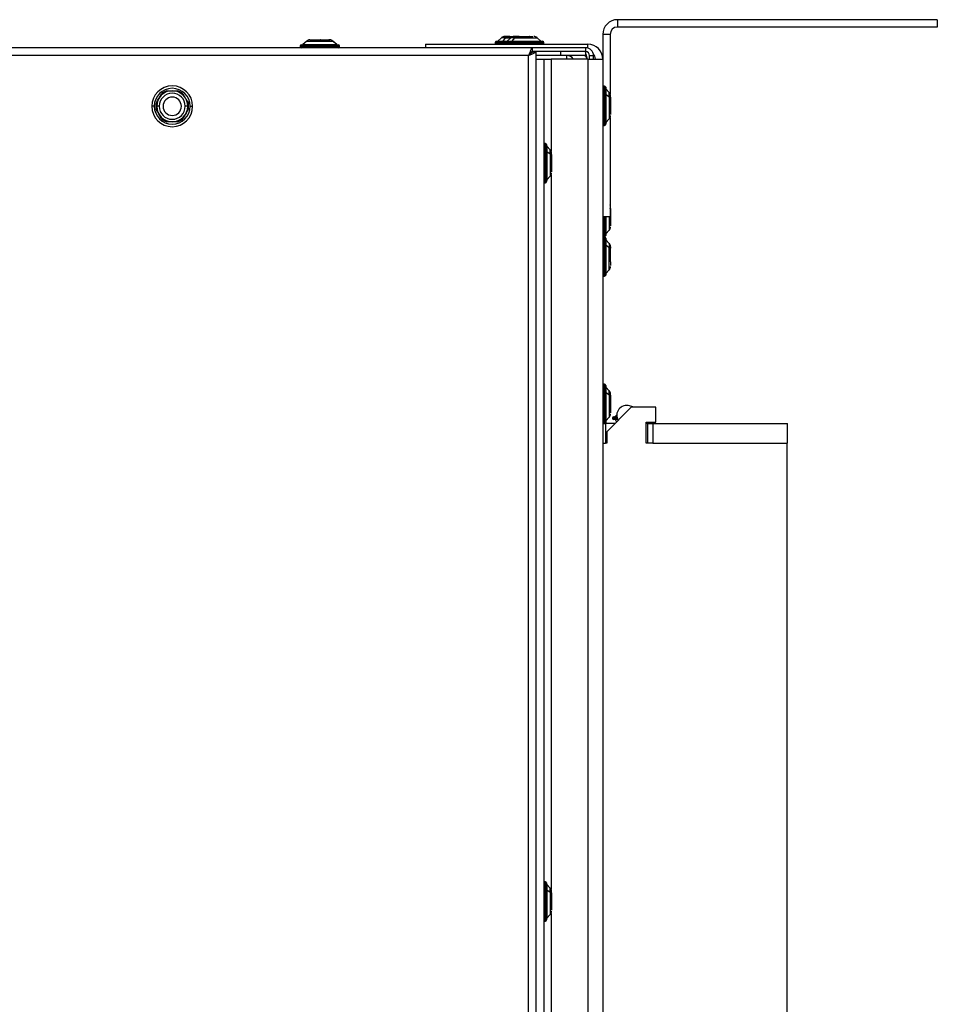
# Model space of a CAD drawing. Units: millimetres. Extents: x 50 to 4215, y -91 to 2920.
# Drawn here: x 1701 to 1887, y 2197 to 2397 of the extents above; entities that cross this region are included whole.
import ezdxf

# ---------------------------------------------------------------- set-up
doc = ezdxf.new("R2010")
doc.units = ezdxf.units.MM
doc.header["$LTSCALE"] = 10

msp = doc.modelspace()

# ---------------------------------------------------------------- linework, layer by layer
at = {"color": 7, "linetype": 'Continuous', "lineweight": 25}
for p, q in [((1822.08, 2396.84), (1822.08, 2395.34)), ((1887.08, 2396.84), (1822.08, 2396.84)), ((1887.08, 2396.84), (1887.08, 2395.34)), ((1820.58, 2393.84), (1819.08, 2393.84)), ((1819.08, 2393.84), (1819.08, 2388.84)), ((1820.58, 2393.84), (1820.58, 2381.77)), ((1887.08, 2395.34), (1822.08, 2395.34)), ((1758.91, 2392.48), (1758.15, 2391.8)), ((1758.15, 2391.8), (1764.94, 2391.8)), ((1758.91, 2392.48), (1764.19, 2392.48)), ((1759.52, 2392.74), (1759.54, 2392.74)), ((1759.58, 2392.74), (1760.71, 2392.74)), ((1760.69, 2392.74), (1761.67, 2392.74)), ((1760.99, 2392.74), (1761.19, 2392.74)), ((1761.69, 2392.74), (1763.38, 2392.74)), ((1763.38, 2392.74), (1763.58, 2392.74)), ((1764.94, 2391.8), (1764.19, 2392.48)), ((1764.25, 2392.48), (1764.19, 2392.48)), ((1765.01, 2391.8), (1764.25, 2392.48)), ((1764.94, 2391.8), (1765.01, 2391.8)), ((1783.08, 2391.84), (1783.08, 2391.14)), ((1783.08, 2391.84), (1816.08, 2391.84)), ((1797.19, 2392.19), (1797.19, 2392.09)), ((1797.19, 2392.19), (1799.08, 2392.19)), ((1799.08, 2392.09), (1797.19, 2392.09)), ((1797.44, 2392.44), (1799.33, 2392.44)), ((1798.52, 2393.18), (1797.76, 2392.5)), ((1797.76, 2392.5), (1798.81, 2392.5)), ((1799.34, 2393.18), (1798.52, 2393.18)), ((1798.81, 2392.5), (1799.34, 2393.18)), ((1798.81, 2392.5), (1799.65, 2392.5)), ((1799.08, 2392.19), (1799.08, 2392.09)), ((1799.08, 2392.19), (1805.96, 2392.19)), ((1805.96, 2392.09), (1799.08, 2392.09)), ((1799.49, 2393.44), (1799.19, 2393.44)), ((1799.33, 2392.44), (1805.78, 2392.44)), ((1799.34, 2393.18), (1800.41, 2393.18)), ((1799.49, 2393.44), (1800.21, 2393.44)), ((1800.41, 2393.18), (1799.65, 2392.5)), ((1799.65, 2392.5), (1800.7, 2392.5)), ((1800.21, 2393.44), (1801.08, 2393.44)), ((1801.23, 2393.18), (1800.41, 2393.18)), ((1800.7, 2392.5), (1801.23, 2393.18)), ((1800.7, 2392.5), (1806.51, 2392.5)), ((1801.38, 2393.44), (1801.08, 2393.44)), ((1801.23, 2393.18), (1805.75, 2393.18)), ((1801.38, 2393.44), (1802.1, 2393.44)), ((1802.1, 2393.44), (1804.13, 2393.44)), ((1804.17, 2393.44), (1804.87, 2393.44)), ((1806.51, 2392.5), (1805.75, 2393.18)), ((1805.78, 2392.44), (1806.83, 2392.44)), ((1805.96, 2392.09), (1805.96, 2392.19)), ((1805.96, 2392.19), (1807.08, 2392.19)), ((1807.08, 2392.09), (1805.96, 2392.09)), ((1807.08, 2392.09), (1807.08, 2392.19)), ((1816.08, 2391.07), (1816.08, 2391.84)), ((1804.71, 2391.14), (518.45, 2391.14)), ((1757.58, 2391.49), (1757.58, 2391.39)), ((1757.58, 2391.49), (1760.79, 2391.49)), ((1760.79, 2391.39), (1757.58, 2391.39)), ((1757.83, 2391.74), (1760.84, 2391.74)), ((1760.79, 2391.39), (1760.79, 2391.49)), ((1760.79, 2391.49), (1765.58, 2391.49)), ((1765.58, 2391.39), (1760.79, 2391.39)), ((1760.84, 2391.74), (1765.33, 2391.74)), ((1765.58, 2391.39), (1765.58, 2391.49)), ((1804.71, 2391.14), (1804.71, 2390.34)), ((1815.61, 2391.14), (1804.71, 2391.14)), ((1815.61, 2390.34), (1804.71, 2390.34)), ((1805.58, 2390.27), (1804.78, 2390.27)), ((1805.58, 2050.55), (1805.58, 2390.27)), ((1810.58, 2389.54), (1810.58, 2390.34)), ((1815.58, 2390.34), (1815.58, 2389.54)), ((1815.61, 2390.34), (1815.61, 2391.14)), ((1803.98, 2389.54), (519.18, 2389.54)), ((1803.98, 2050.64), (1803.98, 2389.54)), ((1811.78, 2389.54), (1805.58, 2389.54)), ((1805.58, 2388.84), (1807.08, 2388.84)), ((1807.08, 2388.84), (1807.08, 2050.54)), ((1807.08, 2388.84), (1808.58, 2388.84)), ((1816.08, 2388.84), (1808.58, 2388.84)), ((1808.58, 2388.84), (1808.58, 2370.12)), ((1815.58, 2389.54), (1811.78, 2389.54)), ((1811.78, 2388.84), (1811.78, 2389.54)), ((1816.08, 2388.84), (1816.08, 2050.54)), ((1816.08, 2388.84), (1819.08, 2388.84)), ((1816.41, 2389.54), (1817.21, 2389.54)), ((1816.41, 2388.84), (1816.41, 2389.54)), ((1817.21, 2388.84), (1817.21, 2389.54)), ((1819.08, 2388.84), (1819.08, 2050.54)), ((1728.85, 2380.81), (1729.41, 2381.79)), ((1730.46, 2382.39), (1731.58, 2382.39)), ((1731.58, 2382.39), (1732.7, 2382.39)), ((1733.74, 2381.79), (1734.31, 2380.81)), ((1819.43, 2383.34), (1819.33, 2383.34)), ((1819.33, 2376.46), (1819.33, 2383.34)), ((1819.43, 2383.34), (1819.43, 2376.46)), ((1819.68, 2383.09), (1819.68, 2376.64)), ((1820.42, 2382.01), (1819.74, 2382.77)), ((1819.74, 2382.77), (1819.74, 2381.72)), ((1820.42, 2381.19), (1820.42, 2382.01)), ((1819.74, 2381.72), (1820.42, 2381.19)), ((1819.74, 2381.72), (1819.74, 2375.91)), ((1820.42, 2381.19), (1820.42, 2376.67)), ((1820.68, 2381.04), (1820.68, 2381.34)), ((1820.68, 2381.04), (1820.68, 2380.32)), ((1820.68, 2380.32), (1820.68, 2378.29)), ((1727.93, 2379.24), (1727.43, 2379.24)), ((1728.23, 2379.24), (1728.43, 2379.24)), ((1728.93, 2379.24), (1728.43, 2379.24)), ((1734.73, 2379.24), (1734.23, 2379.24)), ((1735.23, 2379.24), (1735.73, 2379.24)), ((1820.68, 2378.25), (1820.68, 2377.55)), ((1729.41, 2376.69), (1728.85, 2377.66)), ((1731.58, 2376.09), (1730.46, 2376.09)), ((1732.7, 2376.09), (1731.58, 2376.09)), ((1734.31, 2377.66), (1733.74, 2376.69)), ((1819.33, 2376.46), (1819.43, 2376.46)), ((1819.33, 2375.34), (1819.33, 2376.46)), ((1819.43, 2376.46), (1819.43, 2375.34)), ((1819.68, 2376.64), (1819.68, 2375.59)), ((1819.74, 2375.91), (1820.42, 2376.67)), ((1820.58, 2376.9), (1820.58, 2356.84)), ((1819.33, 2375.34), (1819.43, 2375.34)), ((1807.43, 2371.69), (1807.33, 2371.69)), ((1807.33, 2364.81), (1807.33, 2371.69)), ((1807.43, 2371.69), (1807.43, 2364.81)), ((1807.68, 2371.44), (1807.68, 2364.99)), ((1808.42, 2370.36), (1807.74, 2371.12)), ((1807.74, 2371.12), (1807.74, 2370.07)), ((1807.74, 2370.07), (1808.42, 2369.54)), ((1807.74, 2370.07), (1807.74, 2364.26)), ((1808.42, 2369.54), (1808.42, 2370.36)), ((1808.42, 2369.54), (1808.42, 2365.02)), ((1808.68, 2369.39), (1808.68, 2369.69)), ((1808.68, 2369.39), (1808.68, 2368.67)), ((1808.68, 2368.67), (1808.68, 2366.64)), ((1808.68, 2366.6), (1808.68, 2365.9)), ((1807.33, 2364.81), (1807.43, 2364.81)), ((1807.33, 2363.69), (1807.33, 2364.81)), ((1807.43, 2364.81), (1807.43, 2363.69)), ((1807.68, 2364.99), (1807.68, 2363.94)), ((1807.74, 2364.26), (1808.42, 2365.02)), ((1808.58, 2365.25), (1808.58, 2220.05)), ((1807.33, 2363.69), (1807.43, 2363.69)), ((1820.68, 2358.44), (1820.68, 2358.74)), ((1820.68, 2358.44), (1820.68, 2357.72)), ((1819.08, 2356.84), (1820.58, 2356.84)), ((1819.33, 2353.86), (1819.33, 2356.84)), ((1819.43, 2356.84), (1819.43, 2353.86)), ((1819.68, 2356.84), (1819.68, 2354.04)), ((1819.74, 2356.84), (1819.74, 2353.31)), ((1820.42, 2356.84), (1820.42, 2354.07)), ((1820.68, 2357.72), (1820.68, 2355.69)), ((1819.33, 2353.86), (1819.43, 2353.86)), ((1819.33, 2352.74), (1819.33, 2353.86)), ((1819.43, 2353.86), (1819.43, 2352.74)), ((1819.68, 2354.04), (1819.68, 2352.99)), ((1819.74, 2353.31), (1820.42, 2354.07)), ((1820.68, 2355.65), (1820.68, 2354.95)), ((1819.33, 2352.74), (1819.43, 2352.74)), ((1819.43, 2352.69), (1819.33, 2352.69)), ((1819.33, 2345.81), (1819.33, 2352.69)), ((1819.43, 2352.69), (1819.43, 2345.81)), ((1819.68, 2352.44), (1819.68, 2345.99)), ((1820.42, 2351.36), (1819.74, 2352.12)), ((1819.74, 2352.12), (1819.74, 2351.07)), ((1819.74, 2351.07), (1820.42, 2350.54)), ((1819.74, 2351.07), (1819.74, 2345.26)), ((1820.42, 2351.36), (1820.42, 2350.54)), ((1820.42, 2346.02), (1820.42, 2350.54)), ((1820.68, 2350.69), (1820.68, 2350.39)), ((1820.68, 2349.67), (1820.68, 2350.39)), ((1820.68, 2347.64), (1820.68, 2349.67)), ((1819.33, 2345.81), (1819.43, 2345.81)), ((1819.33, 2344.69), (1819.33, 2345.81)), ((1819.43, 2345.81), (1819.43, 2344.69)), ((1819.68, 2345.99), (1819.68, 2344.94)), ((1819.74, 2345.26), (1820.42, 2346.02)), ((1820.68, 2347.6), (1820.68, 2346.9)), ((1819.33, 2344.69), (1819.43, 2344.69)), ((1819.43, 2322.74), (1819.33, 2322.74)), ((1819.33, 2315.86), (1819.33, 2322.74)), ((1819.43, 2322.74), (1819.43, 2315.86)), ((1819.68, 2322.49), (1819.68, 2316.04)), ((1820.42, 2321.41), (1819.74, 2322.17)), ((1819.74, 2322.17), (1819.74, 2321.12)), ((1819.74, 2321.12), (1820.42, 2320.59)), ((1819.74, 2321.12), (1819.74, 2315.31)), ((1820.42, 2320.59), (1820.42, 2321.41)), ((1820.42, 2320.59), (1820.42, 2316.07)), ((1820.68, 2320.44), (1820.68, 2320.74)), ((1820.68, 2320.44), (1820.68, 2319.72)), ((1824.88, 2318.04), (1819.88, 2313.04)), ((1820.68, 2319.72), (1820.68, 2317.69)), ((1825.49, 2318.04), (1824.54, 2318.34)), ((1829.88, 2318.04), (1824.88, 2318.04)), ((1829.88, 2315.04), (1829.88, 2318.04)), ((1819.33, 2315.86), (1819.43, 2315.86)), ((1819.33, 2314.74), (1819.33, 2315.86)), ((1819.43, 2315.86), (1819.43, 2314.74)), ((1819.68, 2316.04), (1819.68, 2314.99)), ((1819.74, 2315.31), (1820.42, 2316.07)), ((1820.68, 2317.65), (1820.68, 2316.95)), ((1821.03, 2315.89), (1821.03, 2315.79)), ((1821.03, 2315.89), (1822.01, 2315.89)), ((1822.04, 2315.79), (1821.03, 2315.79)), ((1821.28, 2316.14), (1821.95, 2316.14)), ((1821.93, 2316.5), (1821.6, 2316.2)), ((1821.6, 2316.2), (1821.94, 2316.2)), ((1819.08, 2314.74), (1819.33, 2314.74)), ((1819.33, 2314.74), (1819.43, 2314.74)), ((1819.43, 2314.74), (1819.63, 2314.74)), ((1819.63, 2314.74), (1819.63, 2310.74)), ((1821.58, 2314.74), (1819.63, 2314.74)), ((1822.14, 2315.54), (1821.28, 2315.54)), ((1827.88, 2310.74), (1827.88, 2315.04)), ((1827.88, 2315.04), (1829.88, 2315.04)), ((1828.23, 2314.74), (1827.88, 2314.74)), ((1828.23, 2310.74), (1828.23, 2314.74)), ((1828.23, 2314.74), (1829.23, 2314.74)), ((1829.23, 2314.74), (1829.23, 2310.74)), ((1829.23, 2314.74), (1856.63, 2314.74)), ((1856.63, 2310.74), (1856.63, 2314.74)), ((1819.88, 2313.04), (1819.88, 2310.74)), ((1819.08, 2310.74), (1819.63, 2310.74)), ((1819.88, 2310.74), (1819.63, 2310.74)), ((1829.16, 2310.74), (1827.88, 2310.74)), ((1829.23, 2310.74), (1829.16, 2310.74)), ((1829.23, 2310.74), (1856.63, 2310.74)), ((1856.58, 1996.54), (1856.58, 2310.74)), ((1807.43, 2221.61), (1807.33, 2221.61)), ((1807.33, 2214.73), (1807.33, 2221.61)), ((1807.43, 2221.61), (1807.43, 2214.73)), ((1807.68, 2221.36), (1807.68, 2214.91)), ((1808.42, 2220.28), (1807.74, 2221.04)), ((1807.74, 2221.04), (1807.74, 2219.99)), ((1807.74, 2219.99), (1808.42, 2219.46)), ((1807.74, 2219.99), (1807.74, 2214.18)), ((1808.42, 2219.46), (1808.42, 2220.28)), ((1808.42, 2219.46), (1808.42, 2214.95)), ((1808.68, 2219.32), (1808.68, 2219.61)), ((1808.68, 2219.32), (1808.68, 2218.6)), ((1808.68, 2218.6), (1808.68, 2216.57)), ((1808.68, 2216.52), (1808.68, 2215.83)), ((1807.33, 2214.73), (1807.43, 2214.73)), ((1807.33, 2213.61), (1807.33, 2214.73)), ((1807.43, 2214.73), (1807.43, 2213.61)), ((1807.68, 2214.91), (1807.68, 2213.86)), ((1807.74, 2214.18), (1808.42, 2214.95)), ((1808.58, 2215.18), (1808.58, 2069.97)), ((1807.33, 2213.61), (1807.43, 2213.61))]:
    msp.add_line(p, q, dxfattribs=at)
at = {"color": 7, "linetype": 'Continuous', "lineweight": 25, "flags": 128}
for points in [[(1803.98, 2389.54), (1803.98, 2389.54)], [(1829.55, 2314.74), (1829.5, 2314.85), (1829.42, 2315.04)]]:
    msp.add_lwpolyline(points, dxfattribs=at)
at = {"color": 7, "linetype": 'Continuous', "lineweight": 25}
for centre, radius, start, end in [((1822.08, 2393.84), 3, 90, 180), ((1822.08, 2393.84), 1.5, 90, 180), ((1757.98, 2391.99), 0.25, 270, 311.8103), ((1759.58, 2391.74), 1, 92.2342, 131.8103), ((1763.54, 2391.77), 0.97, 47.5075, 89.9174), ((1763.58, 2391.74), 1, 48.1897, 87.7584), ((1765.1, 2391.98), 0.242, 227.5075, 269.9174), ((1765.17, 2391.99), 0.25, 228.1897, 270), ((1797.44, 2392.19), 0.25, 90, 180), ((1797.44, 2392.09), 0.25, 180, 270), ((1797.59, 2392.69), 0.25, 270, 311.8103), ((1799.19, 2392.44), 1, 90, 131.8103), ((1798.69, 2392.59), 0.149, 272.5305, 325.1475), ((1799.19, 2390.94), 1, 93.3649, 115.8419), ((1799.33, 2392.19), 0.25, 90, 180), ((1799.33, 2392.09), 0.25, 180, 270), ((1799.83, 2392.84), 0.596, 92.5305, 145.1475), ((1799.48, 2392.69), 0.25, 270, 311.8103), ((1801.08, 2392.44), 1, 90, 131.8103), ((1800.58, 2392.59), 0.149, 272.5305, 325.1475), ((1801.72, 2392.84), 0.596, 92.5305, 145.1475), ((1805.08, 2392.44), 1, 48.1897, 90), ((1805.74, 2392.22), 0.224, 352.2792, 79.2504), ((1805.74, 2392.06), 0.224, 280.7496, 7.7208), ((1806.67, 2392.69), 0.25, 228.1897, 270), ((1806.83, 2392.19), 0.25, 0, 90), ((1806.83, 2392.09), 0.25, 270, 0), ((1816.08, 2388.84), 3, 0, 90), ((1757.83, 2391.49), 0.25, 90, 180), ((1757.83, 2391.39), 0.25, 180, 270), ((1761.14, 2391.55), 0.359, 148.0252, 189.6402), ((1761.14, 2391.33), 0.359, 170.3598, 211.9748), ((1765.33, 2391.49), 0.25, 0, 90), ((1765.33, 2391.39), 0.25, 270, 0), ((1815.61, 2389.54), 1.6, 360, 90), ((1815.61, 2389.54), 0.8, 0, 90), ((1816.08, 2388.84), 1.5, 0, 43.0491), ((1811.78, 2387.94), 1.6, 34.2289, 90), ((1731.58, 2379.24), 4.15, 90, 180), ((1731.58, 2379.24), 3.65, 360, 180), ((1731.58, 2379.24), 3.15, 360, 180), ((1731.58, 2379.24), 2.65, 360, 180), ((1731.58, 2379.24), 3.34, 109.6322, 130.3678), ((1731.58, 2379.24), 4.15, 360, 90), ((1731.58, 2379.24), 3.34, 49.6322, 70.3678), ((1819.33, 2383.09), 0.25, 90, 180), ((1819.43, 2383.09), 0.25, 360, 90), ((1819.93, 2382.93), 0.25, 180, 221.8103), ((1819.83, 2381.84), 0.149, 182.5305, 235.1475), ((1819.68, 2381.34), 1, 0, 41.8103), ((1731.58, 2379.24), 3.34, 169.6327, 180), ((1731.58, 2379.24), 1.86, 0, 180), ((1731.58, 2379.24), 3.34, 349.6327, 10.3673), ((1820.08, 2380.7), 0.596, 2.5305, 55.1475), ((1731.58, 2379.24), 4.15, 180, 360), ((1731.58, 2379.24), 3.65, 180, 360), ((1731.58, 2379.24), 3.34, 180, 190.3673), ((1731.58, 2379.24), 3.15, 180, 360), ((1731.58, 2379.24), 2.65, 180, 360), ((1731.58, 2379.24), 1.86, 180, 0), ((1731.58, 2379.24), 3.34, 229.6322, 250.3678), ((1731.58, 2379.24), 3.34, 289.6322, 310.3678), ((1819.3, 2376.68), 0.224, 190.7496, 277.7208), ((1819.46, 2376.68), 0.224, 262.2792, 349.2504), ((1819.93, 2375.74), 0.25, 138.1897, 180), ((1819.68, 2377.34), 1, 318.1897, 0), ((1819.33, 2375.59), 0.25, 180, 270), ((1819.43, 2375.59), 0.25, 270, 0), ((1807.33, 2371.44), 0.25, 90, 180), ((1807.43, 2371.44), 0.25, 360, 90), ((1807.93, 2371.28), 0.25, 180, 221.8103), ((1807.83, 2370.19), 0.149, 182.5305, 235.1475), ((1807.68, 2369.69), 1, 0, 41.8103), ((1808.08, 2369.05), 0.596, 2.5305, 55.1475), ((1807.3, 2365.03), 0.224, 190.7496, 277.7208), ((1807.33, 2363.94), 0.25, 180, 270), ((1807.46, 2365.03), 0.224, 262.2792, 349.2504), ((1807.43, 2363.94), 0.25, 270, 0), ((1807.93, 2364.09), 0.25, 138.1897, 180), ((1807.68, 2365.69), 1, 318.1897, 0), ((1819.68, 2358.74), 1, 0, 25.8419), ((1820.15, 2358.12), 0.526, 0.6833, 35.9174), ((1819.3, 2354.08), 0.224, 190.7496, 277.7208), ((1819.46, 2354.08), 0.224, 262.2792, 349.2504), ((1819.68, 2354.74), 1, 318.1897, 0), ((1819.33, 2352.99), 0.25, 180, 270), ((1819.33, 2352.44), 0.25, 90, 180), ((1819.43, 2352.99), 0.25, 270, 0), ((1819.43, 2352.44), 0.25, 360, 90), ((1819.93, 2353.14), 0.25, 138.1897, 180), ((1819.93, 2352.28), 0.25, 180, 221.8103), ((1819.83, 2351.19), 0.149, 182.5305, 235.1475), ((1819.68, 2350.69), 1, 0, 41.8103), ((1820.08, 2350.05), 0.596, 2.5305, 55.1475), ((1819.3, 2346.03), 0.224, 190.7496, 277.7208), ((1819.46, 2346.03), 0.224, 262.2792, 349.2504), ((1819.68, 2346.69), 1, 318.1897, 0), ((1819.33, 2344.94), 0.25, 180, 270), ((1819.43, 2344.94), 0.25, 270, 0), ((1819.93, 2345.09), 0.25, 138.1897, 180), ((1819.33, 2322.49), 0.25, 90, 180), ((1819.43, 2322.49), 0.25, 360, 90), ((1819.93, 2322.33), 0.25, 180, 221.8103), ((1819.83, 2321.24), 0.149, 182.5305, 235.1475), ((1819.68, 2320.74), 1, 0, 41.8103), ((1820.08, 2320.1), 0.596, 2.5305, 55.1475), ((1823.93, 2316.44), 2, 72.2565, 211.7141), ((1819.3, 2316.08), 0.224, 190.7496, 277.7208), ((1819.46, 2316.08), 0.224, 262.2792, 349.2504), ((1819.68, 2316.74), 1, 318.1897, 0), ((1821.28, 2315.89), 0.25, 90, 180), ((1821.28, 2315.79), 0.25, 180, 270), ((1821.43, 2316.39), 0.25, 270, 311.8103), ((1819.33, 2314.99), 0.25, 180, 270), ((1819.43, 2314.99), 0.25, 270, 0), ((1819.93, 2315.14), 0.25, 138.1897, 180), ((1822.03, 2315.54), 0.4, 180, 263.1541), ((1822.03, 2315.54), 0.4, 179.9953, 263.1476), ((1807.33, 2221.36), 0.25, 90, 180), ((1807.43, 2221.36), 0.25, 360, 90), ((1807.93, 2221.21), 0.25, 180, 221.8103), ((1807.83, 2220.11), 0.149, 182.5305, 235.1475), ((1807.68, 2219.61), 1, 0, 41.8103), ((1808.08, 2218.97), 0.596, 2.5305, 55.1475), ((1807.3, 2214.95), 0.224, 190.7496, 277.7208), ((1807.33, 2213.86), 0.25, 180, 270), ((1807.46, 2214.95), 0.224, 262.2792, 349.2504), ((1807.43, 2213.86), 0.25, 270, 0), ((1807.93, 2214.02), 0.25, 138.1897, 180), ((1807.68, 2215.61), 1, 318.1897, 0)]:
    msp.add_arc(centre, radius, start, end, dxfattribs=at)
for points, knots in [([(1759.58, 2392.74), (1759.57, 2392.74), (1759.55, 2392.74), (1759.53, 2392.74), (1759.52, 2392.74)], [0, 0, 0, 0, 0.560562, 1, 1, 1, 1]), ([(1759.57, 2392.74), (1759.57, 2392.74), (1759.59, 2392.74), (1759.6, 2392.74), (1759.62, 2392.74)], [0, 0, 0, 0, 0.127059, 1, 1, 1, 1]), ([(1760.69, 2392.74), (1760.7, 2392.74), (1760.7, 2392.74), (1760.7, 2392.74), (1760.71, 2392.74)], [0, 0, 0, 0, 0.55946, 1, 1, 1, 1]), ([(1761.69, 2392.74), (1761.68, 2392.74), (1761.68, 2392.74), (1761.68, 2392.74), (1761.67, 2392.74)], [0, 0, 0, 0, 0.560515, 1, 1, 1, 1]), ([(1763.44, 2392.74), (1763.43, 2392.74), (1763.41, 2392.74), (1763.39, 2392.74), (1763.38, 2392.74)], [0, 0, 0, 0, 0.559281, 1, 1, 1, 1]), ([(1763.54, 2392.74), (1763.52, 2392.74), (1763.49, 2392.74), (1763.45, 2392.74), (1763.44, 2392.74)], [0, 0, 0, 0, 0.557425, 1, 1, 1, 1]), ([(1763.62, 2392.74), (1763.61, 2392.74), (1763.58, 2392.74), (1763.55, 2392.74), (1763.54, 2392.74)], [0, 0, 0, 0, 0.463824, 1, 1, 1, 1]), ([(1763.58, 2392.74), (1763.59, 2392.74), (1763.61, 2392.74), (1763.63, 2392.74), (1763.64, 2392.74)], [0, 0, 0, 0, 0.560562, 1, 1, 1, 1]), ([(1799.44, 2393.44), (1799.45, 2393.44), (1799.46, 2393.44), (1799.48, 2393.44), (1799.49, 2393.44)], [0, 0, 0, 0, 0.559281, 1, 1, 1, 1]), ([(1799.8, 2393.44), (1799.74, 2393.44), (1799.62, 2393.44), (1799.5, 2393.44), (1799.44, 2393.44)], [0, 0, 0, 0, 0.551585, 1, 1, 1, 1]), ([(1800.16, 2393.44), (1800.09, 2393.44), (1799.97, 2393.44), (1799.85, 2393.44), (1799.8, 2393.44)], [0, 0, 0, 0, 0.563789, 1, 1, 1, 1]), ([(1800.21, 2393.44), (1800.2, 2393.44), (1800.18, 2393.44), (1800.17, 2393.44), (1800.16, 2393.44)], [0, 0, 0, 0, 0.560562, 1, 1, 1, 1]), ([(1801.33, 2393.44), (1801.34, 2393.44), (1801.35, 2393.44), (1801.37, 2393.44), (1801.38, 2393.44)], [0, 0, 0, 0, 0.559281, 1, 1, 1, 1]), ([(1801.69, 2393.44), (1801.63, 2393.44), (1801.51, 2393.44), (1801.39, 2393.44), (1801.33, 2393.44)], [0, 0, 0, 0, 0.551585, 1, 1, 1, 1]), ([(1802.05, 2393.44), (1801.98, 2393.44), (1801.86, 2393.44), (1801.74, 2393.44), (1801.69, 2393.44)], [0, 0, 0, 0, 0.563789, 1, 1, 1, 1]), ([(1802.1, 2393.44), (1802.09, 2393.44), (1802.07, 2393.44), (1802.06, 2393.44), (1802.05, 2393.44)], [0, 0, 0, 0, 0.560562, 1, 1, 1, 1]), ([(1804.17, 2393.44), (1804.16, 2393.44), (1804.15, 2393.44), (1804.13, 2393.44), (1804.13, 2393.44)], [0, 0, 0, 0, 0.55946, 1, 1, 1, 1]), ([(1804.82, 2393.44), (1804.83, 2393.44), (1804.84, 2393.44), (1804.86, 2393.44), (1804.87, 2393.44)], [0, 0, 0, 0, 0.560515, 1, 1, 1, 1]), ([(1804.71, 2391.14), (1804.67, 2391.12), (1804.61, 2391.07), (1804.44, 2390.7), (1804.24, 2390.17), (1804.07, 2389.75), (1803.98, 2389.54)], [0, 0, 0, 0, 0.238542, 0.483963, 0.737429, 1, 1, 1, 1]), ([(1804.71, 2390.34), (1804.67, 2390.33), (1804.6, 2390.3), (1804.44, 2390.12), (1804.23, 2389.85), (1804.07, 2389.64), (1803.98, 2389.54)], [0, 0, 0, 0, 0.223554, 0.46268, 0.72063, 1, 1, 1, 1]), ([(1803.98, 2389.54), (1804.09, 2389.65), (1804.3, 2389.84), (1804.54, 2390.05), (1804.67, 2390.16), (1804.73, 2390.22), (1804.77, 2390.26), (1804.78, 2390.26), (1804.78, 2390.27)], [0, 0, 0, 0, 0.315761, 0.582616, 0.700002, 0.807692, 0.907095, 1, 1, 1, 1]), ([(1803.98, 2389.54), (1804.1, 2389.6), (1804.33, 2389.71), (1804.75, 2389.9), (1805.19, 2390.08), (1805.52, 2390.23), (1805.56, 2390.26), (1805.58, 2390.27)], [0, 0, 0, 0, 0.149237, 0.291054, 0.552167, 0.787336, 1, 1, 1, 1]), ([(1815.98, 2388.74), (1815.93, 2388.95), (1815.83, 2389.36), (1815.69, 2389.85), (1815.61, 2390.02), (1815.58, 2390.08)], [0, 0, 0, 0, 0.383883, 0.767767, 1, 1, 1, 1]), ([(1728.29, 2379.84), (1728.4, 2380.02), (1728.59, 2380.35), (1728.77, 2380.67), (1728.85, 2380.81)], [0, 0, 0, 0, 0.5599882, 1, 1, 1, 1]), ([(1734.31, 2380.81), (1734.41, 2380.63), (1734.59, 2380.32), (1734.78, 2379.99), (1734.87, 2379.84)], [0, 0, 0, 0, 0.560007, 1, 1, 1, 1]), ([(1820.68, 2381.09), (1820.68, 2381.08), (1820.68, 2381.06), (1820.68, 2381.05), (1820.68, 2381.04)], [0, 0, 0, 0, 0.559281, 1, 1, 1, 1]), ([(1820.68, 2380.73), (1820.68, 2380.79), (1820.68, 2380.91), (1820.68, 2381.03), (1820.68, 2381.09)], [0, 0, 0, 0, 0.551585, 1, 1, 1, 1]), ([(1820.68, 2380.36), (1820.68, 2380.43), (1820.68, 2380.55), (1820.68, 2380.67), (1820.68, 2380.73)], [0, 0, 0, 0, 0.563789, 1, 1, 1, 1]), ([(1820.68, 2380.32), (1820.68, 2380.33), (1820.68, 2380.34), (1820.68, 2380.36), (1820.68, 2380.36)], [0, 0, 0, 0, 0.560562, 1, 1, 1, 1]), ([(1728.85, 2377.66), (1728.75, 2377.84), (1728.56, 2378.16), (1728.37, 2378.49), (1728.29, 2378.64)], [0, 0, 0, 0, 0.560007, 1, 1, 1, 1]), ([(1734.87, 2378.64), (1734.76, 2378.45), (1734.57, 2378.12), (1734.39, 2377.8), (1734.31, 2377.66)], [0, 0, 0, 0, 0.5599882, 1, 1, 1, 1]), ([(1820.68, 2378.25), (1820.68, 2378.25), (1820.68, 2378.27), (1820.68, 2378.28), (1820.68, 2378.29)], [0, 0, 0, 0, 0.55946, 1, 1, 1, 1]), ([(1820.68, 2377.6), (1820.68, 2377.59), (1820.68, 2377.57), (1820.68, 2377.56), (1820.68, 2377.55)], [0, 0, 0, 0, 0.560515, 1, 1, 1, 1]), ([(1808.68, 2369.44), (1808.68, 2369.43), (1808.68, 2369.41), (1808.68, 2369.4), (1808.68, 2369.39)], [0, 0, 0, 0, 0.559281, 1, 1, 1, 1]), ([(1808.68, 2369.08), (1808.68, 2369.14), (1808.68, 2369.26), (1808.68, 2369.38), (1808.68, 2369.44)], [0, 0, 0, 0, 0.551585, 1, 1, 1, 1]), ([(1808.68, 2368.71), (1808.68, 2368.78), (1808.68, 2368.9), (1808.68, 2369.02), (1808.68, 2369.08)], [0, 0, 0, 0, 0.563789, 1, 1, 1, 1]), ([(1808.68, 2368.67), (1808.68, 2368.68), (1808.68, 2368.69), (1808.68, 2368.71), (1808.68, 2368.71)], [0, 0, 0, 0, 0.560562, 1, 1, 1, 1]), ([(1808.68, 2366.6), (1808.68, 2366.6), (1808.68, 2366.62), (1808.68, 2366.63), (1808.68, 2366.64)], [0, 0, 0, 0, 0.55946, 1, 1, 1, 1]), ([(1808.68, 2365.95), (1808.68, 2365.94), (1808.68, 2365.92), (1808.68, 2365.91), (1808.68, 2365.9)], [0, 0, 0, 0, 0.560515, 1, 1, 1, 1]), ([(1820.68, 2358.49), (1820.68, 2358.48), (1820.68, 2358.46), (1820.68, 2358.45), (1820.68, 2358.44)], [0, 0, 0, 0, 0.559281, 1, 1, 1, 1]), ([(1820.68, 2358.13), (1820.68, 2358.19), (1820.68, 2358.31), (1820.68, 2358.43), (1820.68, 2358.49)], [0, 0, 0, 0, 0.551585, 1, 1, 1, 1]), ([(1820.68, 2357.76), (1820.68, 2357.83), (1820.68, 2357.95), (1820.68, 2358.07), (1820.68, 2358.13)], [0, 0, 0, 0, 0.563789, 1, 1, 1, 1]), ([(1820.68, 2357.72), (1820.68, 2357.73), (1820.68, 2357.74), (1820.68, 2357.76), (1820.68, 2357.76)], [0, 0, 0, 0, 0.560562, 1, 1, 1, 1]), ([(1820.68, 2355.65), (1820.68, 2355.65), (1820.68, 2355.67), (1820.68, 2355.68), (1820.68, 2355.69)], [0, 0, 0, 0, 0.55946, 1, 1, 1, 1]), ([(1820.68, 2355), (1820.68, 2354.99), (1820.68, 2354.97), (1820.68, 2354.96), (1820.68, 2354.95)], [0, 0, 0, 0, 0.560515, 1, 1, 1, 1]), ([(1820.68, 2350.44), (1820.68, 2350.43), (1820.68, 2350.41), (1820.68, 2350.4), (1820.68, 2350.39)], [0, 0, 0, 0, 0.559281, 1, 1, 1, 1]), ([(1820.68, 2350.08), (1820.68, 2350.14), (1820.68, 2350.26), (1820.68, 2350.38), (1820.68, 2350.44)], [0, 0, 0, 0, 0.557425, 1, 1, 1, 1]), ([(1820.68, 2349.71), (1820.68, 2349.78), (1820.68, 2349.9), (1820.68, 2350.02), (1820.68, 2350.08)], [0, 0, 0, 0, 0.568445, 1, 1, 1, 1]), ([(1820.68, 2349.67), (1820.68, 2349.68), (1820.68, 2349.69), (1820.68, 2349.71), (1820.68, 2349.71)], [0, 0, 0, 0, 0.560562, 1, 1, 1, 1]), ([(1820.68, 2347.6), (1820.68, 2347.6), (1820.68, 2347.62), (1820.68, 2347.63), (1820.68, 2347.64)], [0, 0, 0, 0, 0.559435, 1, 1, 1, 1]), ([(1820.68, 2346.95), (1820.68, 2346.94), (1820.68, 2346.92), (1820.68, 2346.91), (1820.68, 2346.9)], [0, 0, 0, 0, 0.56054, 1, 1, 1, 1]), ([(1820.68, 2320.49), (1820.68, 2320.48), (1820.68, 2320.46), (1820.68, 2320.45), (1820.68, 2320.44)], [0, 0, 0, 0, 0.559281, 1, 1, 1, 1]), ([(1820.68, 2320.13), (1820.68, 2320.19), (1820.68, 2320.31), (1820.68, 2320.43), (1820.68, 2320.49)], [0, 0, 0, 0, 0.551585, 1, 1, 1, 1]), ([(1820.68, 2319.76), (1820.68, 2319.83), (1820.68, 2319.95), (1820.68, 2320.07), (1820.68, 2320.13)], [0, 0, 0, 0, 0.563789, 1, 1, 1, 1]), ([(1820.68, 2319.72), (1820.68, 2319.73), (1820.68, 2319.74), (1820.68, 2319.76), (1820.68, 2319.76)], [0, 0, 0, 0, 0.560562, 1, 1, 1, 1]), ([(1820.68, 2317.65), (1820.68, 2317.65), (1820.68, 2317.67), (1820.68, 2317.68), (1820.68, 2317.69)], [0, 0, 0, 0, 0.55946, 1, 1, 1, 1]), ([(1820.68, 2317), (1820.68, 2316.99), (1820.68, 2316.97), (1820.68, 2316.96), (1820.68, 2316.95)], [0, 0, 0, 0, 0.560515, 1, 1, 1, 1]), ([(1808.68, 2219.36), (1808.68, 2219.35), (1808.68, 2219.34), (1808.68, 2219.32), (1808.68, 2219.32)], [0, 0, 0, 0, 0.559281, 1, 1, 1, 1]), ([(1808.68, 2219), (1808.68, 2219.07), (1808.68, 2219.19), (1808.68, 2219.31), (1808.68, 2219.36)], [0, 0, 0, 0, 0.551585, 1, 1, 1, 1]), ([(1808.68, 2218.64), (1808.68, 2218.71), (1808.68, 2218.83), (1808.68, 2218.95), (1808.68, 2219)], [0, 0, 0, 0, 0.563789, 1, 1, 1, 1]), ([(1808.68, 2218.6), (1808.68, 2218.6), (1808.68, 2218.62), (1808.68, 2218.63), (1808.68, 2218.64)], [0, 0, 0, 0, 0.560562, 1, 1, 1, 1]), ([(1808.68, 2216.52), (1808.68, 2216.53), (1808.68, 2216.54), (1808.68, 2216.56), (1808.68, 2216.57)], [0, 0, 0, 0, 0.55946, 1, 1, 1, 1]), ([(1808.68, 2215.87), (1808.68, 2215.86), (1808.68, 2215.85), (1808.68, 2215.83), (1808.68, 2215.83)], [0, 0, 0, 0, 0.560515, 1, 1, 1, 1])]:
    msp.add_open_spline(points, degree=3, knots=knots, dxfattribs=at)
msp.add_open_spline([(1815.98, 2388.74), (1815.93, 2388.84), (1815.83, 2389.05), (1815.67, 2389.32), (1815.52, 2389.5), (1815.42, 2389.53), (1815.36, 2389.54)], degree=3, dxfattribs=at)

doc.saveas('drawing.dxf')
